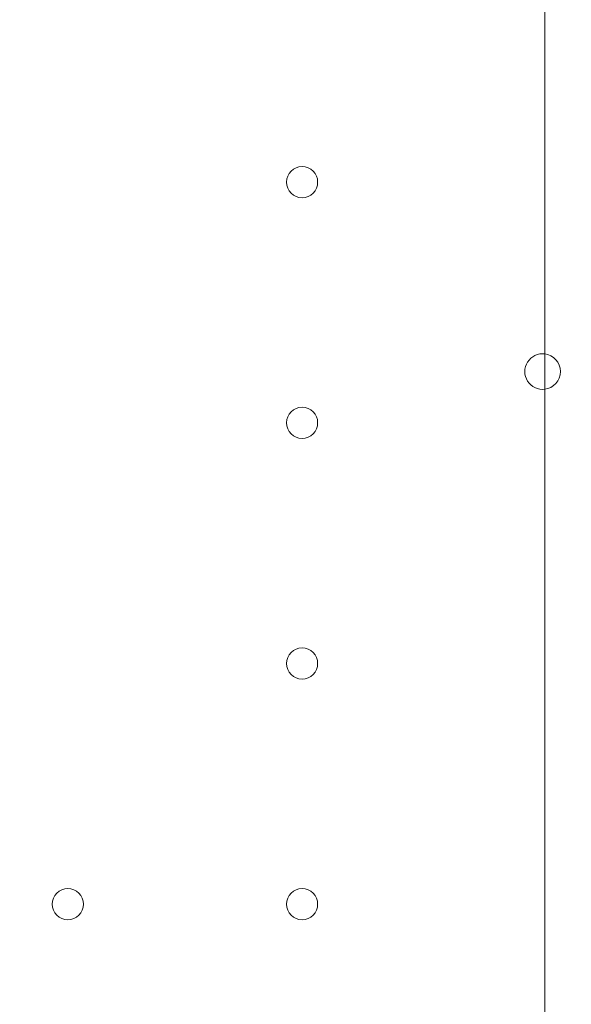
# Model space of a CAD drawing. Units: millimetres. Extents: x 70633 to 80236, y 4987 to 13291.
# Drawn here: x 75435 to 75559, y 10176 to 10397 of the extents above; entities that cross this region are included whole.
import ezdxf

# ---------------------------------------------------------------- set-up
doc = ezdxf.new("R2010")
doc.units = ezdxf.units.MM

# ---------------------------------------------------------------- blocks, each defined once
blk = doc.blocks.new('A$C06914B76')
at = {"color": 0, "linetype": 'Continuous', "lineweight": 0}
blk.add_line((35169.71, 7589.36), (35169.71, 6880.09), dxfattribs=at)
for centre in [(35115.22, 7422.58), (35115.22, 7368.58), (35115.22, 7314.58), (35062.62, 7260.58), (35115.22, 7260.58)]:
    blk.add_circle(centre, 3.5, dxfattribs=at)
for start, end in [(83.2729, 276.7271), (0, 83.2729), (276.7271, 0)]:
    blk.add_arc((35169.24, 7380.07), 4, start, end, dxfattribs=at)

msp = doc.modelspace()

# ---------------------------------------------------------------- linework, layer by layer
msp.add_open_spline([(72899.083, 6070.651), (71733.065, 7016.398, 11.387), (70126.32, 8654.542, 83.149), (71165.253, 11990.415, -152.238), (73917.696, 11779.735, 529.658), (74248.124, 13100.589, -1400.902), (76621.647, 13300.641, -1234.731), (78921.055, 13194.205, 307.065), (80726.206, 10095.743, -63.32), (79099.569, 7799.656, 18.93), (77459.85, 6127.313, -5.733), (75072.949, 4460.98, 4.473), (73592.058, 5508.586, -6.768), (72899.083, 6070.651)], degree=3, knots=[0, 0, 0, 0, 4099.8373339, 6340.1775811, 8411.5475712, 10481.11057, 11112.7314659, 15125.4134701, 17591.4174875, 20004.1229859, 22654.7704796, 25108.5465671, 27545.1146013, 27545.1146013, 27545.1146013, 27545.1146013])

# ---------------------------------------------------------------- block references
msp.add_blockref('A$C06914B76', (40383.695, 2938.078))

doc.saveas('drawing.dxf')
